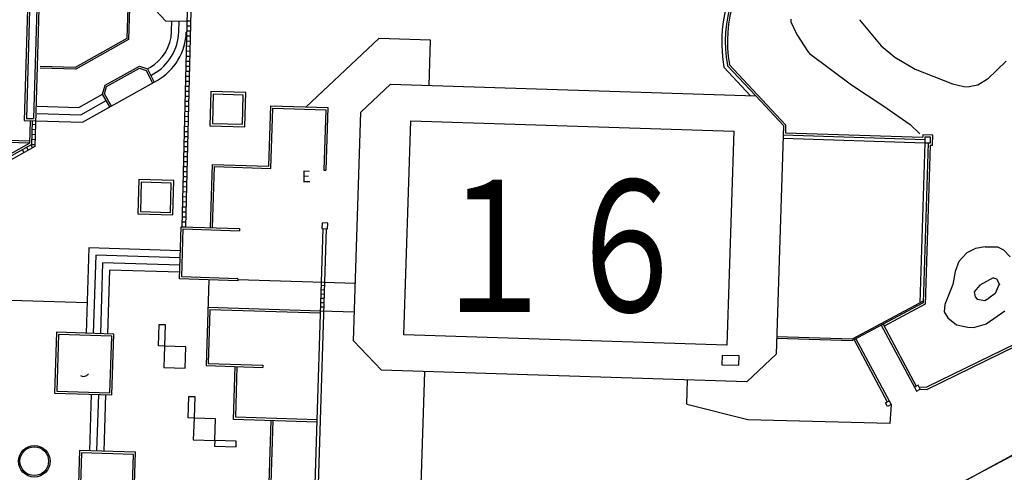
# Model space of a CAD drawing. Units: millimetres. Extents: x -556876 to -304576, y -49139 to 129061.
# Drawn here: x -512458 to -506895, y 90060 to 92614 of the extents above; entities that cross this region are included whole.
import ezdxf

# ---------------------------------------------------------------- set-up
doc = ezdxf.new("R2010")
doc.units = ezdxf.units.MM
doc.header["$LTSCALE"] = 600
doc.layers.add('002', color=7, linetype='Continuous')
doc.styles.add('ＭＳ 明朝', font='MS Mincho.ttf', dxfattribs={"width": 0.85})
doc.styles.add('ＭＳ Ｐゴシック', font='MS PGothic.ttf', dxfattribs={"width": 0.85})

msp = doc.modelspace()

# ---------------------------------------------------------------- linework, layer by layer
at = {"layer": '002', "color": 9, "linetype": 'Continuous'}
for p, q in [((-512383.8, 93737.7), (-512432.9, 92044.7)), ((-512372, 93725.2), (-512420.5, 92056.4)), ((-512332.7, 93683.6), (-512380, 92055.3)), ((-512320.9, 93671.1), (-512372.4, 91898.7)), ((-511519.8, 91444.5), (-511468.9, 93522.4)), ((-511539.6, 91445.2), (-511488.8, 93515.6)), ((-511836, 93087), (-511852.8, 92507.2)), ((-511826.1, 93096.3), (-511843.4, 92501.5)), ((-511688.8, 92664.9), (-511635.2, 92608.1)), ((-511635.2, 92608.1), (-511511.2, 92604.5)), ((-511600, 92546.5), (-511598.3, 92607)), ((-511559.2, 92545.3), (-511557.4, 92605.9)), ((-511511.8, 92578.8), (-511492.4, 92578.3)), ((-511511.1, 92607.2), (-511491.7, 92606.7)), ((-508101, 92616.7), (-508100.5, 92601.3)), ((-508100.5, 92601.3), (-508066.9, 92530.5)), ((-507712.3, 92613.2), (-507591, 92465.9)), ((-511513.2, 92522.1), (-511493.7, 92521.7)), ((-511512.5, 92550.5), (-511493, 92550)), ((-511512.5, 92550.5), (-511493, 92550)), ((-508066.9, 92530.5), (-508004.2, 92435)), ((-511852.8, 92507.2), (-512144.3, 92343.6)), ((-511843.4, 92501.5), (-512141.9, 92334)), ((-511514.6, 92465.4), (-511495.1, 92465)), ((-511513.9, 92493.8), (-511494.4, 92493.3)), ((-510840.4, 92121.2), (-510429.4, 92507)), ((-510136.6, 92497.8), (-510429.4, 92507)), ((-510144.7, 92242.1), (-510136.6, 92497.8)), ((-507591, 92465.9), (-507514, 92401.9)), ((-511516, 92408.8), (-511496.5, 92408.3)), ((-511515.3, 92437.1), (-511495.8, 92436.6)), ((-511515.3, 92437.1), (-511495.8, 92436.6)), ((-508004.2, 92435), (-507995.3, 92422.8)), ((-507995.3, 92422.8), (-507757.8, 92246.1)), ((-511975.6, 92243.4), (-511781.7, 92352.3)), ((-511781.7, 92352.3), (-511736.4, 92335.7)), ((-511517.3, 92352.1), (-511497.9, 92351.6)), ((-511516.6, 92380.4), (-511497.2, 92379.9)), ((-508459.9, 92354.6), (-508299.4, 92183.7)), ((-508448.6, 92360.3), (-508130.3, 92021.3)), ((-507514, 92401.9), (-507398.2, 92334.1)), ((-506885.2, 92379), (-506989.5, 92277.3)), ((-512141.9, 92334), (-512342.8, 92339.8)), ((-512144.3, 92343.6), (-512342.5, 92349.4)), ((-511966.8, 92236.4), (-511780.8, 92340.8)), ((-511780.8, 92340.8), (-511743.8, 92327.3)), ((-511743.8, 92327.3), (-511707.4, 92256.9)), ((-511736.4, 92335.8), (-511723, 92343.4)), ((-511736.4, 92335.7), (-511698.2, 92262.1)), ((-511717.6, 92299.5), (-511703, 92307.7)), ((-511518.7, 92295.4), (-511499.3, 92294.9)), ((-511518, 92323.7), (-511498.6, 92323.3)), ((-508478.8, 92345.1), (-508328.1, 92184.6)), ((-507398.2, 92334.1), (-507186.7, 92251.9)), ((-512102.7, 92035.1), (-511682.3, 92271)), ((-511989.7, 92193.7), (-511975.6, 92243.4)), ((-511519.4, 92267.1), (-511500, 92266.6)), ((-510530.7, 92092.3), (-510363.6, 92249.1)), ((-510363.6, 92249.1), (-508299.4, 92183.7)), ((-507757.8, 92246.1), (-507581, 92129.1)), ((-507186.7, 92251.9), (-507124.3, 92236.3)), ((-507044.8, 92244.4), (-507093.4, 92234.8)), ((-506989.5, 92277.3), (-507044.8, 92244.4)), ((-512123.3, 92118.7), (-511989.7, 92193.7)), ((-511949.1, 92121.3), (-511989.7, 92193.7)), ((-511978.5, 92195), (-511966.8, 92236.4)), ((-511940, 92126.4), (-511978.5, 92195)), ((-511520.8, 92210.4), (-511501.4, 92209.9)), ((-511520.1, 92238.7), (-511500.7, 92238.2)), ((-511378.5, 92208.1), (-511384.1, 92014.6)), ((-511180.3, 92202.3), (-511378.5, 92208.1)), ((-511364.7, 92193.5), (-511369.5, 92028.4)), ((-511194.9, 92188.6), (-511364.7, 92193.5)), ((-511199.7, 92023.4), (-511194.9, 92188.6)), ((-511185.9, 92008.9), (-511180.3, 92202.3)), ((-508299.4, 92183.7), (-508142.6, 92016.6)), ((-507124.3, 92236.3), (-507093.4, 92234.8)), ((-512113.2, 92077.5), (-511969.7, 92158)), ((-511522.2, 92153.7), (-511502.8, 92153.2)), ((-511521.5, 92182), (-511502.1, 92181.6)), ((-507581, 92129.1), (-507427.7, 92021.6)), ((-512359.7, 92084.7), (-512113.2, 92077.5)), ((-512358.5, 92125.5), (-512123.3, 92118.7)), ((-511523.6, 92097), (-511504.2, 92096.5)), ((-511523.6, 92097), (-511504.2, 92096.5)), ((-511522.9, 92125.3), (-511503.5, 92124.9)), ((-511050.3, 91787.2), (-511039.6, 92127.5)), ((-511039.6, 92127.5), (-510716.6, 92117.3)), ((-511038.6, 91774.6), (-511027.8, 92115)), ((-511027.8, 92115), (-510729.1, 92105.6)), ((-510729.1, 92105.6), (-510739.9, 91764.4)), ((-510716.6, 92117.3), (-510727.8, 91764.1)), ((-510571.5, 90802.3), (-510530.7, 92092.3)), ((-512432.9, 92044.7), (-512102.7, 92035.1)), ((-512420.5, 92056.4), (-512380, 92055.3)), ((-512399.8, 92043.7), (-512403.4, 91917.5)), ((-512387.6, 92043.3), (-512391.5, 91910.3)), ((-512388.2, 92023.6), (-512368.8, 92023.1)), ((-511525, 92040.3), (-511505.5, 92039.8)), ((-511524.3, 92068.7), (-511504.9, 92068.2)), ((-511369.5, 92028.4), (-511199.7, 92023.4)), ((-510286.9, 90835.6), (-510248.6, 92042.8)), ((-510248.6, 92042.8), (-508423.6, 91985)), ((-508142.6, 92016.6), (-508183.5, 90726.6)), ((-508130.3, 92021.3), (-508131.8, 91975.5)), ((-507427.7, 92021.6), (-507371.7, 91969.7)), ((-512389.8, 91966.9), (-512370.4, 91966.4)), ((-512389, 91995.3), (-512369.6, 91994.7)), ((-511526.4, 91983.6), (-511506.9, 91983.2)), ((-511525.7, 92012), (-511506.2, 92011.5)), ((-511384.1, 92014.6), (-511185.9, 92008.9)), ((-508423.6, 91985), (-508461.8, 90777.8)), ((-508144.3, 91963.8), (-507343.9, 91938.4)), ((-508131.8, 91975.5), (-507355.7, 91950.9)), ((-507355.3, 91963.9), (-507355.7, 91950.9)), ((-507298.6, 91962.1), (-507355.3, 91963.9)), ((-507300.4, 91905.4), (-507298.6, 91962.1)), ((-513835.1, 91116.7), (-512403.4, 91917.5)), ((-513829.9, 91105.7), (-512391.5, 91910.3)), ((-512660.3, 91926.2), (-512403.4, 91918.7)), ((-512659.9, 91938.3), (-512403, 91930.9)), ((-512394.8, 91908.4), (-512385.3, 91891.4)), ((-512391.5, 91910.3), (-512372, 91909.7)), ((-512391.5, 91910.3), (-512372, 91909.7)), ((-512390.7, 91938.6), (-512371.2, 91938)), ((-511527.8, 91927), (-511508.3, 91926.5)), ((-511527.1, 91955.3), (-511507.6, 91954.8)), ((-508144.9, 91944.3), (-507344.5, 91919)), ((-507344.5, 91919), (-507373.1, 91015.4)), ((-507325.1, 91918.4), (-507353.7, 91016.7)), ((-507343.5, 91951.4), (-507344.5, 91919)), ((-507344.5, 91919), (-507312.1, 91917.9)), ((-507311.1, 91950.3), (-507343.5, 91951.4)), ((-507313.3, 91905.8), (-507341.7, 91009.3)), ((-507313.3, 91905.8), (-507300.4, 91905.4)), ((-507312.1, 91917.9), (-507311.1, 91950.3)), ((-512372.4, 91898.7), (-513821.6, 91088.1)), ((-512444.3, 91880.7), (-512434.8, 91863.7)), ((-512444.3, 91880.7), (-512434.8, 91863.7)), ((-512419.6, 91894.6), (-512410.1, 91877.6)), ((-511529.1, 91870.3), (-511509.7, 91869.8)), ((-511528.5, 91898.6), (-511509, 91898.1)), ((-511530.5, 91813.6), (-511511.1, 91813.1)), ((-511529.8, 91841.9), (-511510.4, 91841.5)), ((-511381, 91440.1), (-511369.7, 91797.3)), ((-511369.7, 91797.3), (-511050.3, 91787.2)), ((-511531.9, 91756.9), (-511512.5, 91756.4)), ((-511531.2, 91785.3), (-511511.8, 91784.8)), ((-511368.9, 91439.7), (-511357.9, 91784.8)), ((-511357.9, 91784.8), (-511038.6, 91774.6)), ((-510739.9, 91764.4), (-510727.8, 91764.1)), ((-511785, 91711.2), (-511790.7, 91517.8)), ((-511586.9, 91705.5), (-511785, 91711.2)), ((-511771.3, 91696.7), (-511776.1, 91531.6)), ((-511601.5, 91691.7), (-511771.3, 91696.7)), ((-511606.3, 91526.6), (-511601.5, 91691.7)), ((-511592.5, 91512.1), (-511586.9, 91705.5)), ((-511533.3, 91700.2), (-511513.9, 91699.8)), ((-511533.3, 91700.2), (-511513.9, 91699.8)), ((-511532.6, 91728.6), (-511513.2, 91728.1)), ((-511534.7, 91643.5), (-511515.3, 91643.1)), ((-511534, 91671.9), (-511514.6, 91671.4)), ((-511536.1, 91586.9), (-511516.7, 91586.4)), ((-511535.4, 91615.2), (-511516, 91614.7)), ((-511790.7, 91517.8), (-511592.5, 91512.1)), ((-511776.1, 91531.6), (-511606.3, 91526.6)), ((-511537.5, 91530.2), (-511518, 91529.7)), ((-511537.5, 91530.2), (-511518, 91529.7)), ((-511536.8, 91558.5), (-511517.4, 91558)), ((-511538.9, 91473.5), (-511519.4, 91473)), ((-511538.2, 91501.8), (-511518.7, 91501.4)), ((-510749.6, 91466.8), (-510750.6, 91434.5)), ((-510717.2, 91465.8), (-510749.6, 91466.8)), ((-510718.2, 91433.4), (-510717.2, 91465.8)), ((-511554.8, 91150.5), (-511545.5, 91445.3)), ((-511545.5, 91445.3), (-511215.3, 91434.9)), ((-511542.3, 91162.3), (-511533.7, 91432.8)), ((-511539.6, 91445.2), (-511520.1, 91444.7)), ((-511533.7, 91432.8), (-511215.7, 91422.7)), ((-511215.3, 91434.9), (-511215.7, 91422.7)), ((-510809.5, 89355.8), (-510743.6, 91434)), ((-510789.4, 89374.6), (-510724.2, 91433.4)), ((-510750.6, 91434.5), (-510718.2, 91433.4)), ((-512068.1, 91326), (-512083.3, 90844.7)), ((-511549.8, 91309.6), (-512068.1, 91326)), ((-507107.3, 91297.5), (-507151.9, 91249.6)), ((-507056.8, 91322.6), (-507107.3, 91297.5)), ((-507003.1, 91332.3), (-507056.8, 91322.6)), ((-507003.1, 91332.3), (-506933.6, 91332.4)), ((-506933.6, 91332.4), (-506899.5, 91315.6)), ((-506899.5, 91315.6), (-506862, 91275.8)), ((-512028.9, 91284.2), (-512042.8, 90843.4)), ((-511551.1, 91269.1), (-512028.9, 91284.2)), ((-511989.7, 91242.5), (-512002.3, 90842.2)), ((-511552.4, 91228.6), (-511989.7, 91242.5)), ((-507151.9, 91249.6), (-507172.9, 91192.1)), ((-511950.5, 91200.7), (-511961.9, 90840.9)), ((-511553.6, 91188.1), (-511950.5, 91200.7)), ((-507172.9, 91192.1), (-507185.6, 91119.6)), ((-511225.4, 91140.1), (-511554.8, 91150.5)), ((-511225, 91152.2), (-511542.3, 91162.3)), ((-511390, 91145.3), (-511405.4, 90662)), ((-511225, 91152.2), (-511225.4, 91140.1)), ((-510561.3, 91125.1), (-511225.2, 91146.2)), ((-506957.9, 91156.4), (-507033.6, 91115)), ((-506957.9, 91156.4), (-506939.7, 91152)), ((-506939.7, 91152), (-506925.9, 91126.8)), ((-506925.9, 91126.8), (-506923.2, 91121.7)), ((-510754.5, 91090.7), (-510735.1, 91090.1)), ((-510753.8, 91115), (-510734.3, 91114.4)), ((-507185.6, 91119.6), (-507230.3, 91007.3)), ((-507033.6, 91115), (-507065.7, 91077.8)), ((-507065.7, 91077.8), (-507059.5, 91049.7)), ((-506923.2, 91121.7), (-506947, 91069.4)), ((-506923.2, 91121.7), (-506920.5, 91119.2)), ((-512077.9, 91015.7), (-512506.6, 91029.2)), ((-510756.8, 91017.9), (-510737.4, 91017.2)), ((-510756.1, 91042.1), (-510736.6, 91041.5)), ((-510755.3, 91066.4), (-510735.9, 91065.8)), ((-507353.4, 91026.1), (-507754.2, 90811.1)), ((-507353.7, 91016.7), (-507752.2, 90802.9)), ((-507372.5, 91036.7), (-507372.6, 91033)), ((-507353, 91036.1), (-507353.2, 91032.4)), ((-507340.9, 91035.7), (-507341, 91032)), ((-507059.5, 91049.7), (-507048.7, 91037.2)), ((-507048.7, 91037.2), (-507005.6, 91029.1)), ((-507005.6, 91029.1), (-506982, 91042.3)), ((-506947, 91069.4), (-506982, 91042.3)), ((-510758.4, 90969.3), (-511395, 90989.5)), ((-511383.2, 90976.9), (-511392.8, 90673.8)), ((-510758.8, 90957.1), (-511383.2, 90976.9)), ((-510566.4, 90963.2), (-510758.4, 90969.3)), ((-510757.6, 90993.6), (-510738.2, 90993)), ((-507341.7, 91009.3), (-507574.2, 90884.6)), ((-507230.3, 91007.3), (-507233.9, 90966)), ((-507233.9, 90966), (-507214.6, 90930.7)), ((-506891.7, 90968.5), (-506997.1, 90895)), ((-507214.6, 90930.7), (-507164.2, 90891.4)), ((-512250.1, 90850), (-512261, 90506.6)), ((-511925.9, 90839.7), (-512250.1, 90850)), ((-511673.1, 90772.8), (-511669.3, 90894.2)), ((-511669.3, 90894.2), (-511636.9, 90893.2)), ((-511636.9, 90893.2), (-511640.7, 90771.7)), ((-507590.7, 90889.6), (-507403, 90539.7)), ((-507580, 90895.3), (-507392.3, 90545.4)), ((-507164.2, 90891.4), (-507101.9, 90878.3)), ((-507101.9, 90878.3), (-507063.3, 90877.1)), ((-507050.6, 90880.2), (-507063.3, 90877.1)), ((-506997.1, 90895), (-507050.6, 90880.2)), ((-512238.4, 90837.5), (-512248.5, 90518.4)), ((-511938.4, 90828), (-512238.4, 90837.5)), ((-511948.5, 90508.8), (-511938.4, 90828)), ((-511936.8, 90496.3), (-511925.9, 90839.7)), ((-510414.8, 90635.2), (-510571.5, 90802.3)), ((-508461.8, 90777.8), (-510286.9, 90835.6)), ((-508180.7, 90816.5), (-507752.2, 90802.9)), ((-507754.2, 90811.1), (-508180.4, 90824.6)), ((-507744.1, 90807.3), (-507556.4, 90457.4)), ((-507733.4, 90813), (-507545.7, 90463.1)), ((-511640.7, 90771.7), (-511673.1, 90772.8)), ((-511640.7, 90771.7), (-511644.6, 90650.3)), ((-511519.3, 90767.9), (-511640.7, 90771.7)), ((-511523.2, 90646.5), (-511519.3, 90767.9)), ((-506828, 90785.9), (-507333.9, 90539.4)), ((-506833.6, 90769.6), (-507331.5, 90527)), ((-508489, 90718), (-508490, 90665.2)), ((-508393.4, 90716.3), (-508489, 90718)), ((-508394.4, 90663.5), (-508393.4, 90716.3)), ((-508183.5, 90726.6), (-508350.6, 90569.8)), ((-511644.6, 90650.3), (-511523.2, 90646.5)), ((-511405.4, 90662), (-511084.6, 90651.9)), ((-511392.8, 90673.8), (-511084.2, 90664)), ((-511250.4, 90358.4), (-511240.9, 90656.8)), ((-511237.8, 90370.2), (-511228.8, 90656.4)), ((-511084.2, 90664), (-511084.6, 90651.9)), ((-508350.6, 90569.8), (-510414.8, 90635.2)), ((-510171, 90627.5), (-510211.9, 89336.8)), ((-508490, 90665.2), (-508394.4, 90663.5)), ((-508689, 90443.3), (-508684.7, 90580.4)), ((-512248.5, 90518.4), (-511948.5, 90508.8)), ((-507381.6, 90551.2), (-507403, 90539.7)), ((-507403, 90539.7), (-507391.5, 90518.3)), ((-507391.5, 90518.3), (-507370.1, 90529.7)), ((-507370.1, 90529.7), (-507381.6, 90551.2)), ((-507376.9, 90542.4), (-507333.9, 90539.4)), ((-507370.1, 90529.7), (-507331.5, 90527)), ((-512261, 90506.6), (-511936.8, 90496.3)), ((-512053.7, 90500), (-512063.8, 90181.3)), ((-512013.2, 90498.7), (-512023.3, 90180)), ((-511972.7, 90497.5), (-511982.8, 90178.7)), ((-511505.6, 90366.1), (-511501.8, 90487.5)), ((-511501.8, 90487.5), (-511469.4, 90486.5)), ((-511469.4, 90486.5), (-511473.2, 90365)), ((-507567.1, 90451.6), (-507545.7, 90463.1)), ((-507545.7, 90463.1), (-507534.2, 90441.7)), ((-508344.8, 90355.1), (-508689.3, 90442.6)), ((-507555.7, 90430.2), (-507567.1, 90451.6)), ((-507534.2, 90441.7), (-507555.7, 90430.2)), ((-507534.2, 90441.7), (-507541.7, 90335.4)), ((-511473.2, 90365), (-511505.6, 90366.1)), ((-511473.2, 90365), (-511477.1, 90243.6)), ((-511351.8, 90361.2), (-511473.2, 90365)), ((-511355.6, 90239.8), (-511351.8, 90361.2)), ((-510778.2, 90343.4), (-511250.4, 90358.4)), ((-510777.8, 90355.6), (-511237.8, 90370.2)), ((-511039.5, 90351.7), (-511050.7, 89999.2)), ((-511027.4, 90351.3), (-511038.6, 89998.8)), ((-507541.7, 90335.4), (-508344.8, 90355.1)), ((-507129.1, 90006.6), (-506587.7, 90293.2)), ((-507127.6, 90006.2), (-506590.5, 90297.7)), ((-511477.1, 90243.6), (-511355.6, 90239.8)), ((-511355.6, 90239.8), (-511356.7, 90207.4)), ((-511234.2, 90235.9), (-511355.6, 90239.8)), ((-512120.8, 90182.7), (-512131.2, 89854.6)), ((-511803.2, 90172.6), (-512120.8, 90182.7)), ((-511356.7, 90207.4), (-511235.2, 90203.5)), ((-511235.2, 90203.5), (-511234.2, 90235.9)), ((-512109.1, 90170.2), (-512118.7, 89866.3)), ((-511815.7, 90160.9), (-512109.1, 90170.2)), ((-511825.4, 89857), (-511815.7, 90160.9)), ((-511813.6, 89844.5), (-511803.2, 90172.6))]:
    msp.add_line(p, q, dxfattribs=at)
for radius in [89.1, 81]:
    msp.add_circle((-512375.8, 90122.2), radius, dxfattribs=at)
for centre, radius, start, end in [((-507698.2, 92488.4), 773.3, 134.758, 189.9592), ((-507698.2, 92488.4), 761.2, 134.7444, 189.6873), ((-507698.2, 92488.4), 793.6, 141.0731, 190.398), ((-511840.9, 92553.5), 241, 299.3002, 358.3364), ((-511840.9, 92553.5), 281.9, 299.3002, 358.3364), ((-511840.9, 92553.5), 324, 299.3002, 358.3364), ((-512097.3, 90634.6), 33.9, 239.8947, 326.1389)]:
    msp.add_arc(centre, radius, start, end, dxfattribs=at)

# ---------------------------------------------------------------- texts
for s, height, style, width, p in [('Ｅ', 66, 'ＭＳ 明朝', 0.840336, (-510876.6, 91696.2)), ('１６', 744.83, 'ＭＳ Ｐゴシック', 0.740149, (-510155.3, 90965))]:
    msp.add_text(s, height=height, dxfattribs=dict(at, style=style, width=width)).set_placement(p)

doc.saveas('drawing.dxf')
